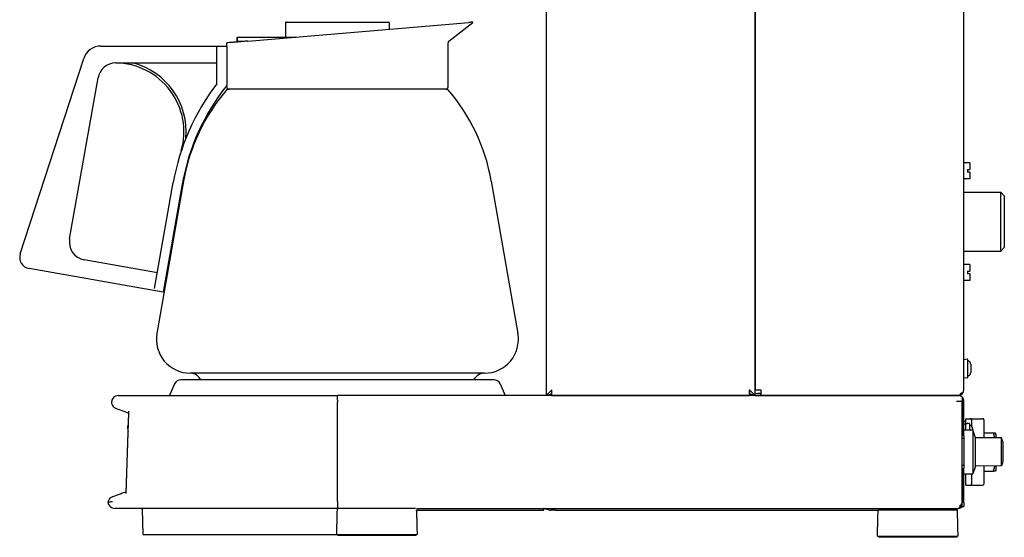
# Model space of a CAD drawing. Extents: x -359 to 1161, y -813 to 1403.
# Drawn here: x 428 to 864, y -205 to 25 of the extents above; entities that cross this region are included whole.
import ezdxf

# ---------------------------------------------------------------- set-up
doc = ezdxf.new("R2010")
doc.units = 0
doc.layers.add('AM_VIS', color=7, linetype='CONTINUOUS')

msp = doc.modelspace()

# ---------------------------------------------------------------- linework, layer by layer
at = {"layer": 'AM_VIS'}
for p, q in [((661.53, 164.07), (661.53, -141.93)), ((754.03, -141.13), (754.03, 162.77)), ((754.03, 161.07), (754.03, -139.43)), ((846.53, -139.43), (846.53, 161.07)), ((529.37, 15.04), (627.24, 23.3)), ((546.03, 23.2), (546.03, 16.85)), ((546.28, 23.45), (591.78, 23.45)), ((592.03, 23.2), (592.03, 20.33)), ((618.41, 15.04), (628.96, 23.3)), ((520.03, 12.85), (520.03, 14.25)), ((524.6, 16.85), (524.59, 16.85)), ((524.59, 16.75), (524.59, 14.95)), ((524.59, 14.95), (524.59, 16.75)), ((524.59, 14.85), (524.6, 14.85)), ((524.6, 16.85), (550.82, 16.85)), ((527.11, 14.85), (524.6, 14.85)), ((618.03, -5.26), (618.03, 14.25)), ((464.27, 12.85), (520.07, 12.85)), ((515.57, -3.91), (515.57, 12.35)), ((520.07, 12.85), (520.07, -4.65)), ((428.55, -79.21), (456.66, 7.32)), ((470.88, 5.35), (478.44, 5.35)), ((478.44, 5.35), (515.57, 5.35)), ((450.42, -72.6), (463, -1.26)), ((520.03, -5.26), (520.03, -4.71)), ((617.81, -6.26), (520.24, -6.26)), ((849.13, -38.93), (846.53, -38.93)), ((849.13, -38.93), (849.13, -41.83)), ((848.13, -41.83), (849.13, -41.83)), ((848.13, -41.83), (848.13, -43.03)), ((849.13, -43.03), (848.13, -43.03)), ((849.13, -43.03), (849.13, -45.93)), ((488.08, -94.47), (496.34, -47.61)), ((500.85, -47.02), (489.07, -114.44)), ((637.2, -47.02), (648.98, -114.44)), ((849.13, -45.93), (846.53, -45.93)), ((500.28, -48.3), (491.85, -96.15)), ((846.53, -51.93), (862.93, -51.93)), ((862.93, -64.93), (862.93, -51.93)), ((864.43, -53.43), (862.93, -51.93)), ((864.43, -53.43), (864.43, -64.93)), ((862.93, -77.93), (862.93, -64.93)), ((864.43, -64.93), (864.43, -76.43)), ((846.53, -77.93), (862.93, -77.93)), ((864.43, -76.43), (862.93, -77.93)), ((489.3, -87.58), (456.91, -81.87)), ((491.85, -96.15), (432.43, -85.67)), ((849.13, -83.93), (846.53, -83.93)), ((848.13, -86.83), (849.13, -86.83)), ((848.13, -86.83), (848.13, -88.03)), ((849.13, -83.93), (849.13, -86.83)), ((849.13, -90.93), (846.53, -90.93)), ((849.13, -88.03), (848.13, -88.03)), ((849.13, -88.03), (849.13, -90.93)), ((846.53, -125.93), (847.95, -125.71)), ((848.18, -125.91), (848.18, -129.93)), ((848.18, -129.93), (848.18, -133.94)), ((849.53, -127.99), (849.53, -128.93)), ((849.53, -128.93), (849.53, -130.93)), ((638.37, -134.93), (499.68, -134.93)), ((634.2, -132.02), (503.85, -132.02)), ((508.58, -134.93), (507.85, -133.97)), ((629.47, -134.93), (630.21, -133.97)), ((846.53, -133.93), (847.95, -134.14)), ((849.53, -130.93), (849.53, -131.86)), ((496.93, -136.73), (494.67, -141.93)), ((641.12, -136.73), (643.38, -141.93)), ((664.03, -139.43), (661.53, -141.93)), ((664.03, -141.26), (664.03, -139.43)), ((664.03, -139.43), (664.08, -139.43)), ((664.08, -141.93), (664.08, -139.43)), ((751.48, -139.43), (751.48, -141.93)), ((751.48, -139.43), (751.53, -139.43)), ((754.03, -141.93), (751.53, -139.43)), ((751.53, -139.43), (751.53, -141.26)), ((754.03, -139.43), (756.53, -139.43)), ((756.53, -139.43), (756.53, -141.26)), ((471.92, -141.93), (569.03, -141.93)), ((569.03, -144.05), (569.03, -141.93)), ((754.03, -141.93), (569.03, -141.93)), ((662.33, -141.93), (661.53, -141.93)), ((664.08, -141.93), (751.48, -141.93)), ((751.53, -141.13), (751.48, -141.13)), ((754.03, -141.93), (753.23, -141.93)), ((756.53, -141.13), (754.03, -141.13)), ((754.03, -141.93), (754.03, -141.13)), ((754.03, -141.93), (756.53, -141.93)), ((756.53, -141.93), (756.53, -141.26)), ((844.03, -141.93), (756.53, -141.93)), ((756.53, -141.93), (843.67, -141.93)), ((845.61, -140.93), (845.25, -140.93)), ((845.72, -142.59), (845.72, -142.59)), ((845.72, -142.59), (845.72, -144.38)), ((569.03, -144.05), (569.03, -144.82)), ((569.03, -188.82), (569.03, -144.82)), ((843.22, -144.38), (843.22, -144.43)), ((843.22, -144.38), (845.72, -144.38)), ((843.22, -144.43), (845.05, -144.43)), ((845.05, -144.43), (845.05, -144.43)), ((845.72, -189.07), (845.72, -144.89)), ((845.73, -144.43), (845.73, -159.78)), ((846.53, -159.78), (846.53, -144.43)), ((847.33, -152.18), (849.34, -152.18)), ((847.33, -153.43), (847.33, -152.18)), ((849.34, -152.18), (854.83, -152.18)), ((847.33, -153.43), (846.53, -153.43)), ((846.53, -154.43), (847.33, -154.43)), ((847.33, -154.43), (847.33, -153.43)), ((847.33, -154.3), (847.95, -154.21)), ((847.33, -154.43), (848.75, -154.21)), ((847.33, -157.18), (847.33, -154.43)), ((848.98, -154.41), (848.98, -157.18)), ((849.83, -152.67), (849.83, -153.5)), ((850.33, -156.49), (850.33, -157.18)), ((855.33, -152.68), (855.33, -160.68)), ((845.72, -160.93), (845.73, -160.93)), ((845.73, -160.88), (845.73, -159.78)), ((845.73, -160.88), (846.53, -160.88)), ((845.73, -172.98), (845.73, -160.88)), ((846.53, -157.18), (850.53, -157.18)), ((846.53, -159.78), (846.53, -160.88)), ((846.53, -160.88), (846.53, -172.98)), ((850.53, -157.18), (850.53, -176.68)), ((851.73, -160.64), (850.53, -157.18)), ((851.73, -173.21), (851.73, -160.64)), ((863.23, -160.74), (851.73, -160.64)), ((855.33, -158.43), (859.61, -158.43)), ((860.83, -159.21), (860.37, -158.43)), ((860.83, -160.72), (860.83, -159.21)), ((863.23, -173.11), (863.23, -160.74)), ((863.62, -161.93), (863.23, -160.74)), ((863.73, -162.36), (863.73, -171.49)), ((845.72, -172.93), (845.73, -172.93)), ((845.73, -173.93), (845.72, -173.93)), ((845.73, -174.08), (845.73, -172.98)), ((846.53, -172.98), (845.73, -172.98)), ((845.73, -174.08), (845.73, -189.43)), ((846.53, -172.98), (846.53, -174.08)), ((846.53, -189.43), (846.53, -174.08)), ((851.73, -173.21), (850.53, -176.68)), ((863.23, -173.11), (851.73, -173.21)), ((855.33, -173.18), (855.33, -181.18)), ((860.83, -174.64), (860.83, -173.13)), ((863.62, -171.93), (863.23, -173.11)), ((845.73, -176.43), (845.72, -176.43)), ((846.53, -176.68), (850.53, -176.68)), ((847.33, -181.68), (847.33, -176.68)), ((855.33, -175.43), (859.61, -175.43)), ((860.83, -174.64), (860.37, -175.43)), ((847.33, -181.68), (849.34, -181.68)), ((849.34, -181.68), (854.83, -181.68)), ((849.83, -180.35), (849.83, -181.19)), ((569.03, -188.82), (569.03, -191.93)), ((844.72, -190.65), (844.72, -191.01)), ((845.72, -189.07), (845.72, -189.43)), ((845.73, -191.13), (845.73, -189.43)), ((845.73, -191.13), (846.53, -191.13)), ((846.53, -189.43), (846.53, -191.13)), ((569.03, -191.93), (470.39, -191.93)), ((483.01, -203.43), (482.63, -192.41)), ((569.03, -192.73), (569.03, -191.93)), ((569.03, -192.73), (569.28, -192.73)), ((601.49, -191.93), (571.56, -191.93)), ((603.77, -192.73), (660.43, -192.73)), ((604.03, -191.93), (843.22, -191.93)), ((660.43, -192.73), (660.43, -191.93)), ((660.59, -191.94), (663.25, -192.68)), ((663.53, -191.93), (663.53, -192.73)), ((665.53, -192.73), (663.53, -192.73)), ((665.53, -192.73), (808.91, -192.73)), ((840.99, -192.73), (811.06, -192.73)), ((843.22, -191.93), (843.53, -191.93)), ((843.53, -191.93), (844.03, -191.93)), ((843.53, -192.73), (843.53, -191.93)), ((483.01, -203.43), (568.72, -203.43)), ((569.22, -203.43), (569.22, -203.93)), ((571.34, -203.93), (569.22, -203.93)), ((571.26, -203.43), (601.79, -203.43)), ((601.71, -203.93), (571.34, -203.93)), ((603.83, -203.93), (601.71, -203.93)), ((603.83, -203.43), (603.83, -203.93)), ((808.72, -204.23), (808.72, -204.73)), ((810.84, -204.73), (808.72, -204.73)), ((810.76, -204.23), (841.29, -204.23)), ((841.21, -204.73), (810.84, -204.73)), ((843.33, -204.73), (841.21, -204.73)), ((843.33, -204.23), (843.33, -204.73))]:
    msp.add_line(p, q, dxfattribs=at)
for centre, radius, start, end in [((546.28, 23.2), 0.25, 90, 180), ((591.78, 23.2), 0.25, 0, 90), ((628.77, 23.53), 0.3, 308.047, 344.0648), ((519.03, 14.25), 1, 0, 0.1969), ((619.03, 14.25), 1, 128.047, 180), ((464.27, 4.85), 8, 90, 162), ((470.88, -2.65), 8, 90.7553, 170), ((470.56, -25.15), 30.5, 343.9809, 89.6132), ((470.88, -2.65), 8, 90, 90.7553), ((470.56, -25.15), 31.5, 355.0108, 75.5244), ((595.29, -65.05), 100.47, 142.5083, 170), ((595.29, -65.05), 96.47, 141.2326, 170), ((583.87, -61.52), 84.28, 139.0277, 170.0919), ((521.03, -5.26), 1, 180, 270), ((617.03, -5.26), 1, 270, 0), ((554.18, -61.52), 84.28, 9.9081, 40.9723), ((458.3, -73.99), 8, 170, 260), ((433.3, -80.75), 5, 162, 260), ((503.85, -117.02), 15, 170.0919, 270), ((634.2, -117.02), 15, 270, 9.9081), ((847.98, -125.91), 0.2, 0, 98.6156), ((847.96, -128.09), 1.58, 35.3381, 81.9941), ((499.68, -137.93), 3, 90, 156.5154), ((503.88, -137.02), 5, 37.5517, 90), ((634.17, -137.02), 5, 90, 142.4483), ((638.37, -137.93), 3, 23.4846, 90), ((847.98, -133.94), 0.2, 261.3844, 0), ((847.96, -131.76), 1.58, 278.0059, 324.6619), ((844.03, -139.43), 2.5, 278.1301, 0), ((471.92, -144.93), 3, 90, 176.6623), ((664.03, -140.23), 1.7, 270, 271.6854), ((751.45, -113.82), 27.36, 275.408, 280.6975), ((843.67, -139.43), 2.5, 270, 278.1301), ((844.03, -139.43), 2.5, 270, 278.1301), ((844.03, -144.43), 2.5, 47.3124, 90), ((844.03, -144.43), 2.5, 0, 47.3124), ((844.03, -144.43), 1.7, 0, 4.3955), ((849.34, -152.67), 0.49, 0, 90), ((854.83, -152.68), 0.5, 0, 90), ((846.65, -184.03), 27.36, 91.9451, 91.9556), ((847.45, -184.03), 27.36, 93.6225, 93.633), ((847.98, -154.41), 0.2, 32.2425, 98.6156), ((848.78, -154.41), 0.2, 0, 98.6156), ((848.76, -156.59), 1.58, 35.3381, 81.9941), ((847.45, -132.82), 27.36, 266.367, 266.3775), ((846.65, -132.82), 27.36, 268.0444, 268.0549), ((849.34, -181.19), 0.49, 270, 0), ((854.83, -181.18), 0.5, 270, 0), ((470.39, -188.93), 3, 184.8004, 270), ((843.22, -189.43), 2.5, 270, 351.8699), ((844.03, -189.43), 2.5, 270, 317.1564), ((843.22, -189.07), 2.5, 351.8699, 0), ((843.22, -189.43), 2.5, 351.8699, 0), ((844.03, -189.43), 1.7, 352.2461, 360), ((482.13, -192.43), 0.5, 2, 90), ((660.46, -192.43), 0.5, 74.534, 90), ((663.59, -191.43), 1.3, 254.534, 267.0062)]:
    msp.add_arc(centre, radius, start, end, dxfattribs=at)
for centre, major_axis, ratio, start_param, end_param in [((843.85, -139.43), (0, 2.49), 0.707107, 3.242266, 4.065104), ((844.2, -139.43), (0, 2.49), 0.707107, 3.242266, 4.065104), ((843.22, -144.89), (-2.5, 0), 0.267949, 3.141593, 3.889355), ((843.22, -189.25), (2.49, 0), 0.707107, 5.359674, 6.182512), ((843.22, -189.6), (-2.49, 0), 0.707107, 2.218081, 3.040919)]:
    msp.add_ellipse(centre, major_axis=major_axis, ratio=ratio, start_param=start_param, end_param=end_param, dxfattribs=at)
for points, degree, knots in [([(629.06, 23.45), (629.06, 23.45), (629.02, 23.45), (628.85, 23.43), (628.71, 23.42), (628.35, 23.39), (628.11, 23.37), (627.7, 23.33), (627.55, 23.32), (627.34, 23.3), (627.29, 23.3), (627.24, 23.3)], 3, [31.334615, 31.334615, 31.334615, 31.334615, 35.037285, 35.037285, 38.739954, 38.739954, 42.442624, 42.442624, 44.293958, 44.293958, 44.849898, 44.849898, 44.849898, 44.849898]), ([(529.37, 15.04), (529.16, 15.02), (528.95, 15), (528.4, 14.96), (528.04, 14.93), (527.31, 14.87), (526.94, 14.84), (526.24, 14.78), (525.9, 14.75), (525.26, 14.69), (524.96, 14.67), (523.97, 14.58), (523.31, 14.53), (522.13, 14.43), (521.62, 14.39), (520.81, 14.32), (520.51, 14.29), (520.16, 14.26), (520.07, 14.26), (520.04, 14.25)], 3, [39.920686, 39.920686, 39.920686, 39.920686, 40.984627, 40.984627, 42.979294, 42.979294, 44.97396, 44.97396, 46.968626, 46.968626, 48.963292, 48.963292, 54.087816, 54.087816, 59.21234, 59.21234, 64.336863, 64.336863, 68.442244, 68.442244, 68.442244, 68.442244]), ([(524.59, 16.75), (524.59, 16.76), (524.59, 16.78), (524.6, 16.8), (524.6, 16.81), (524.6, 16.83), (524.6, 16.84), (524.6, 16.85), (524.6, 16.85), (524.6, 16.85)], 3, [0.3080339, 0.3080339, 0.3080339, 0.3080339, 0.3456215, 0.3456215, 0.383209, 0.383209, 0.4226412, 0.4226412, 0.4620734, 0.4620734, 0.4620734, 0.4620734]), ([(524.59, 16.85), (524.59, 16.85), (524.59, 16.85), (524.59, 16.84), (524.59, 16.83), (524.59, 16.81), (524.59, 16.8), (524.59, 16.78), (524.59, 16.76), (524.59, 16.75)], 3, [0.1540387, 0.1540387, 0.1540387, 0.1540387, 0.1934958, 0.1934958, 0.2329529, 0.2329529, 0.2705394, 0.2705394, 0.3081259, 0.3081259, 0.3081259, 0.3081259]), ([(524.6, 14.85), (524.6, 14.85), (524.6, 14.85), (524.6, 14.86), (524.6, 14.87), (524.6, 14.89), (524.6, 14.9), (524.59, 14.92), (524.59, 14.94), (524.59, 14.95)], 3, [0.4620253, 0.4620253, 0.4620253, 0.4620253, 0.5014575, 0.5014575, 0.5408897, 0.5408897, 0.5784772, 0.5784772, 0.6160648, 0.6160648, 0.6160648, 0.6160648]), ([(524.59, 14.95), (524.59, 14.94), (524.59, 14.92), (524.59, 14.9), (524.59, 14.89), (524.59, 14.87), (524.59, 14.86), (524.59, 14.85), (524.59, 14.85), (524.59, 14.85)], 3, [0.6162549, 0.6162549, 0.6162549, 0.6162549, 0.6538413, 0.6538413, 0.6914278, 0.6914278, 0.7308849, 0.7308849, 0.7703421, 0.7703421, 0.7703421, 0.7703421]), ([(849.53, -127.99), (849.53, -127.98), (849.52, -127.97), (849.51, -127.87), (849.49, -127.79), (849.45, -127.63), (849.42, -127.54), (849.35, -127.38), (849.3, -127.3), (849.24, -127.22), (849.23, -127.2), (849.21, -127.18)], 3, [1.9957372, 1.9957372, 1.9957372, 1.9957372, 2.0206376, 2.0206376, 2.2645515, 2.2645515, 2.5097251, 2.5097251, 2.7548988, 2.7548988, 2.8289007, 2.8289007, 2.8289007, 2.8289007]), ([(849.21, -132.68), (849.23, -132.65), (849.24, -132.63), (849.3, -132.55), (849.35, -132.47), (849.42, -132.31), (849.45, -132.22), (849.49, -132.06), (849.51, -131.98), (849.52, -131.88), (849.53, -131.87), (849.53, -131.86)], 3, [-2.8289007, -2.8289007, -2.8289007, -2.8289007, -2.7548988, -2.7548988, -2.5097251, -2.5097251, -2.2645515, -2.2645515, -2.0206376, -2.0206376, -1.9957372, -1.9957372, -1.9957372, -1.9957372]), ([(662.33, -141.93), (662.33, -141.93), (662.34, -141.92), (662.38, -141.89), (662.42, -141.86), (662.5, -141.81), (662.56, -141.77), (662.68, -141.7), (662.75, -141.66), (662.97, -141.54), (663.16, -141.44), (663.47, -141.34), (663.58, -141.31), (663.8, -141.27), (663.91, -141.26), (664.03, -141.26)], 3, [2.673935, 2.673935, 2.673935, 2.673935, 3.006123, 3.006123, 3.338311, 3.338311, 3.670499, 3.670499, 4.002688, 4.002688, 4.675278, 4.675278, 5.011574, 5.011574, 5.347869, 5.347869, 5.347869, 5.347869]), ([(664.03, -141.26), (663.91, -141.26), (663.8, -141.27), (663.58, -141.31), (663.47, -141.34), (663.16, -141.44), (662.97, -141.54), (662.75, -141.66), (662.68, -141.7), (662.56, -141.77), (662.5, -141.81), (662.42, -141.86), (662.38, -141.89), (662.34, -141.92), (662.33, -141.93), (662.33, -141.93)], 3, [0, 0, 0, 0, 0.336295, 0.336295, 0.672591, 0.672591, 1.345182, 1.345182, 1.67737, 1.67737, 2.009558, 2.009558, 2.341746, 2.341746, 2.673935, 2.673935, 2.673935, 2.673935]), ([(753.23, -141.93), (753.23, -141.93), (753.21, -141.92), (753.17, -141.89), (753.14, -141.86), (753.05, -141.81), (752.99, -141.77), (752.87, -141.7), (752.8, -141.66), (752.58, -141.54), (752.39, -141.44), (752.08, -141.34), (751.97, -141.31), (751.75, -141.27), (751.64, -141.26), (751.53, -141.26)], 3, [-2.673935, -2.673935, -2.673935, -2.673935, -2.341746, -2.341746, -2.009558, -2.009558, -1.67737, -1.67737, -1.345182, -1.345182, -0.672591, -0.672591, -0.336295, -0.336295, 0, 0, 0, 0]), ([(468.93, -144.75), (468.92, -145.12), (468.99, -145.48), (469.25, -146.19), (469.46, -146.53), (469.88, -146.99), (470.06, -147.15), (470.46, -147.41), (470.67, -147.52), (470.9, -147.6), (470.9, -147.6), (470.9, -147.6)], 3, [0.070078, 0.070078, 0.070078, 0.070078, 1.171933, 1.171933, 2.343867, 2.343867, 3.058816, 3.058816, 3.773765, 3.773765, 3.778952, 3.778952, 3.778952, 3.778952]), ([(469.33, -144.82), (469.32, -144.82), (469.31, -144.82), (469.16, -144.79), (469.06, -144.77), (468.96, -144.76), (468.94, -144.75), (468.93, -144.75), (468.93, -144.75), (468.93, -144.75)], 3, [-0.204393, -0.204393, -0.204393, -0.204393, 0, 0, 4.956453, 4.956453, 7.978185, 7.978185, 8.763846, 8.763846, 8.763846, 8.763846]), ([(470.9, -147.6), (470.9, -147.6), (471.55, -147.84), (472.84, -148.31), (473.77, -148.65), (475.04, -149.11), (476.63, -149.69)], 3, [0, 0, 0, 0, 0.1989553, 0.1989553, 0.1989553, 0.3429355, 0.3429355, 0.3429355, 0.3429355]), ([(475.46, -185.27), (475.49, -184.27), (475.53, -183.07), (475.58, -181.63), (475.64, -179.9), (475.7, -177.83), (475.79, -175.34), (475.88, -172.36), (476, -168.78), (476.14, -164.48), (476.31, -159.32), (476.52, -153.14), (476.66, -148.87)], 1, [0, 0, 1, 2.2, 3.64, 5.368, 7.4416, 9.92992, 12.915904, 16.499085, 20.798902, 25.958682, 32.150419, 36.422765, 36.422765]), ([(476.45, -155.08), (476.44, -155.09), (476.43, -155.1), (476.31, -155.19), (476.22, -155.29), (476.1, -155.51), (476.06, -155.62), (476.02, -155.85), (476.02, -155.96), (476.04, -156.08), (476.04, -156.08), (476.04, -156.08)], 3, [0.342552, 0.342552, 0.342552, 0.342552, 0.390644, 0.390644, 0.781289, 0.781289, 1.130873, 1.130873, 1.480458, 1.480458, 1.481936, 1.481936, 1.481936, 1.481936]), ([(476.04, -156.08), (476.05, -156.08), (476.05, -156.1), (476.05, -156.13), (476.07, -156.23), (476.12, -156.52), (476.18, -156.87), (476.24, -157.19), (476.3, -157.55), (476.36, -157.95)], 3, [37.102408, 37.102408, 37.102408, 37.102408, 37.551415, 37.551415, 37.551415, 39.173519, 39.173519, 39.173519, 40.639007, 40.639007, 40.639007, 40.639007]), ([(849.83, -153.5), (849.83, -153.51), (849.83, -153.53), (849.83, -153.9), (849.83, -154.37), (849.83, -155.09), (849.83, -155.26), (849.83, -155.43)], 3, [-0.126381, -0.126381, -0.126381, -0.126381, 0, 0, 3.149866, 3.149866, 4.014694, 4.014694, 4.014694, 4.014694]), ([(850.33, -156.49), (850.33, -156.48), (850.32, -156.47), (850.31, -156.37), (850.29, -156.29), (850.25, -156.13), (850.22, -156.04), (850.15, -155.88), (850.1, -155.8), (850.04, -155.72), (850.03, -155.7), (850.01, -155.68)], 3, [1.9957372, 1.9957372, 1.9957372, 1.9957372, 2.0206376, 2.0206376, 2.2645515, 2.2645515, 2.5097251, 2.5097251, 2.7548988, 2.7548988, 2.8289007, 2.8289007, 2.8289007, 2.8289007]), ([(849.83, -176.68), (849.83, -176.76), (849.83, -176.85), (849.83, -177.68), (849.83, -178.34), (849.83, -179.48), (849.83, -179.95), (849.83, -180.32), (849.83, -180.34), (849.83, -180.35)], 3, [28.202316, 28.202316, 28.202316, 28.202316, 28.556929, 28.556929, 31.710048, 31.710048, 34.859914, 34.859914, 34.986295, 34.986295, 34.986295, 34.986295]), ([(469.34, -186.82), (469.33, -186.82), (469.33, -186.82), (469.14, -186.89), (468.96, -186.98), (468.61, -187.19), (468.45, -187.32), (468.02, -187.72), (467.79, -188.04), (467.52, -188.65), (467.44, -188.91), (467.4, -189.18)], 3, [-0.004834, -0.004834, -0.004834, -0.004834, 0, 0, 0.610088, 0.610088, 1.220175, 1.220175, 2.392109, 2.392109, 3.207157, 3.207157, 3.207157, 3.207157]), ([(475.48, -184.58), (474.63, -184.89), (473.86, -185.17), (473.18, -185.42), (470.63, -186.34), (469.34, -186.82), (469.34, -186.82)], 3, [-0.3570992, -0.3570992, -0.3570992, -0.3570992, -0.281885, -0.281885, -0.281885, 0, 0, 0, 0]), ([(467.4, -189.18), (467.4, -189.18), (467.4, -189.18), (467.4, -189.18), (467.42, -189.17), (467.49, -189.16), (467.57, -189.15), (467.97, -189.07), (468.53, -188.97), (469.36, -188.82), (469.37, -188.82), (469.37, -188.82)], 3, [20.016088, 20.016088, 20.016088, 20.016088, 20.526816, 20.526816, 23.240689, 23.240689, 27.525949, 27.525949, 40.028196, 40.028196, 40.130282, 40.130282, 40.130282, 40.130282]), ([(568.72, -203.43), (568.73, -203.32), (568.73, -203.22), (568.73, -203.12), (568.76, -202.14), (568.78, -201.15), (568.81, -200.17), (568.83, -199.46), (568.85, -198.76), (568.87, -198.05), (568.87, -197.7), (568.88, -197.35), (568.89, -197), (568.91, -196.5), (568.92, -196.01), (568.93, -195.52), (568.95, -194.83), (568.97, -194.14), (568.99, -193.45), (569, -192.94), (569.01, -192.43), (569.03, -191.93)], 3, [3.179688, 3.179688, 3.179688, 3.179688, 3.492966, 3.492966, 3.492966, 6.549311, 6.549311, 6.549311, 8.732414, 8.732414, 8.732414, 9.823966, 9.823966, 9.823966, 11.352138, 11.352138, 11.352138, 13.49158, 13.49158, 13.49158, 15.065649, 15.065649, 15.065649, 15.065649]), ([(571.56, -191.93), (571.18, -191.93), (570.83, -191.93), (570.17, -191.93), (569.88, -191.93), (569.56, -191.93), (569.48, -191.93), (569.41, -191.93)], 3, [0, 0, 0, 0, 1.137136, 1.137136, 2.297225, 2.297225, 2.750546, 2.750546, 2.750546, 2.750546]), ([(603.65, -191.93), (603.51, -191.93), (603.33, -191.93), (602.9, -191.93), (602.65, -191.93), (602.09, -191.93), (601.8, -191.93), (601.49, -191.93)], 3, [1.573553, 1.573553, 1.573553, 1.573553, 2.464113, 2.464113, 3.398055, 3.398055, 4.326338, 4.326338, 4.326338, 4.326338]), ([(604.05, -192.73), (604.05, -192.81), (604.05, -192.9), (604.05, -192.98), (604.08, -193.97), (604.11, -194.95), (604.13, -195.94), (604.15, -196.64), (604.17, -197.35), (604.19, -198.05), (604.2, -198.41), (604.2, -198.76), (604.21, -199.11), (604.23, -199.6), (604.24, -200.1), (604.25, -200.59), (604.27, -201.28), (604.29, -201.97), (604.31, -202.66), (604.31, -202.91), (604.32, -203.17), (604.33, -203.43)], 3, [3.227819, 3.227819, 3.227819, 3.227819, 3.493681, 3.493681, 3.493681, 6.550651, 6.550651, 6.550651, 8.734201, 8.734201, 8.734201, 9.825977, 9.825977, 9.825977, 11.354462, 11.354462, 11.354462, 13.494341, 13.494341, 13.494341, 14.286928, 14.286928, 14.286928, 14.286928]), ([(808.22, -204.23), (808.23, -204.12), (808.23, -204.02), (808.23, -203.92), (808.26, -202.94), (808.28, -201.95), (808.31, -200.97), (808.33, -200.26), (808.35, -199.56), (808.37, -198.85), (808.37, -198.5), (808.38, -198.15), (808.39, -197.8), (808.41, -197.3), (808.42, -196.81), (808.43, -196.32), (808.45, -195.63), (808.47, -194.94), (808.49, -194.25), (808.5, -193.74), (808.51, -193.23), (808.53, -192.73)], 3, [3.179688, 3.179688, 3.179688, 3.179688, 3.492966, 3.492966, 3.492966, 6.549311, 6.549311, 6.549311, 8.732414, 8.732414, 8.732414, 9.823966, 9.823966, 9.823966, 11.352138, 11.352138, 11.352138, 13.49158, 13.49158, 13.49158, 15.065649, 15.065649, 15.065649, 15.065649]), ([(811.06, -192.73), (810.68, -192.73), (810.33, -192.73), (809.67, -192.73), (809.38, -192.73), (808.95, -192.73), (808.79, -192.73), (808.58, -192.73), (808.53, -192.73), (808.53, -192.73)], 3, [0, 0, 0, 0, 1.137136, 1.137136, 2.297225, 2.297225, 3.305608, 3.305608, 4.321138, 4.321138, 4.321138, 4.321138]), ([(843.53, -192.73), (843.53, -192.73), (843.44, -192.73), (843.13, -192.73), (842.91, -192.73), (842.4, -192.73), (842.15, -192.73), (841.59, -192.73), (841.3, -192.73), (840.99, -192.73)], 3, [0, 0, 0, 0, 1.24677, 1.24677, 2.464113, 2.464113, 3.398055, 3.398055, 4.326338, 4.326338, 4.326338, 4.326338]), ([(843.53, -192.73), (843.54, -193.08), (843.54, -193.43), (843.55, -193.78), (843.58, -194.77), (843.61, -195.75), (843.63, -196.74), (843.65, -197.44), (843.67, -198.15), (843.69, -198.85), (843.7, -199.21), (843.7, -199.56), (843.71, -199.91), (843.73, -200.4), (843.74, -200.9), (843.75, -201.39), (843.77, -202.08), (843.79, -202.77), (843.81, -203.46), (843.81, -203.71), (843.82, -203.97), (843.83, -204.23)], 3, [2.400967, 2.400967, 2.400967, 2.400967, 3.493681, 3.493681, 3.493681, 6.550651, 6.550651, 6.550651, 8.734201, 8.734201, 8.734201, 9.825977, 9.825977, 9.825977, 11.354462, 11.354462, 11.354462, 13.494341, 13.494341, 13.494341, 14.286928, 14.286928, 14.286928, 14.286928]), ([(568.72, -203.43), (568.72, -203.43), (568.81, -203.43), (569.12, -203.43), (569.35, -203.43), (569.85, -203.43), (570.11, -203.43), (570.66, -203.43), (570.96, -203.43), (571.26, -203.43)], 3, [0, 0, 0, 0, 1.246754, 1.246754, 2.464087, 2.464087, 3.400511, 3.400511, 4.331262, 4.331262, 4.331262, 4.331262]), ([(601.79, -203.43), (602.16, -203.43), (602.52, -203.43), (603.18, -203.43), (603.47, -203.43), (603.9, -203.43), (604.06, -203.43), (604.27, -203.43), (604.33, -203.43), (604.33, -203.43)], 3, [0, 0, 0, 0, 1.137102, 1.137102, 2.297041, 2.297041, 3.30795, 3.30795, 4.32605, 4.32605, 4.32605, 4.32605]), ([(808.22, -204.23), (808.22, -204.23), (808.31, -204.23), (808.62, -204.23), (808.85, -204.23), (809.35, -204.23), (809.61, -204.23), (810.16, -204.23), (810.46, -204.23), (810.76, -204.23)], 3, [0, 0, 0, 0, 1.246754, 1.246754, 2.464087, 2.464087, 3.400511, 3.400511, 4.331262, 4.331262, 4.331262, 4.331262]), ([(841.29, -204.23), (841.66, -204.23), (842.02, -204.23), (842.68, -204.23), (842.97, -204.23), (843.4, -204.23), (843.56, -204.23), (843.77, -204.23), (843.83, -204.23), (843.83, -204.23)], 3, [0, 0, 0, 0, 1.137102, 1.137102, 2.297041, 2.297041, 3.30795, 3.30795, 4.32605, 4.32605, 4.32605, 4.32605])]:
    msp.add_open_spline(points, degree=degree, knots=knots, dxfattribs=at)
for points in [[(520.04, 14.25), (520.03, 14.25), (520.03, 14.26), (520.03, 14.26)], [(849.21, -127.18), (849.23, -127.18), (849.24, -127.18), (849.24, -127.18)], [(849.24, -132.68), (849.24, -132.68), (849.23, -132.68), (849.21, -132.68)], [(850.01, -155.68), (850.03, -155.68), (850.04, -155.68), (850.04, -155.68)]]:
    msp.add_open_spline(points, degree=3, dxfattribs=at)
for points, weights in [([(859.61, -158.43), (860.37, -158.43), (860.37, -158.43)], [1.02729997349, 1.1067617647, 1.10676176471]), ([(860.2, -160.72), (860.02, -159.63), (859.61, -158.43)], [1.08785545944, 1.06800180253, 1.02729997939]), ([(863.59, -161.93), (863.62, -161.93), (863.62, -161.93)], [1.10716686111, 1.11812997351, 1.11812997351]), ([(863.73, -162.36), (863.66, -162.15), (863.59, -161.93)], [1, 1.00313537278, 1.00432262464]), ([(859.61, -175.43), (860.02, -174.22), (860.2, -173.13)], [1.02729997939, 1.06800180253, 1.08785545944]), ([(863.59, -171.93), (863.66, -171.7), (863.73, -171.49)], [1.00432262464, 1.00313537278, 1]), ([(863.62, -171.93), (863.62, -171.93), (863.59, -171.93)], [1.11812997351, 1.11812997351, 1.10716686111]), ([(860.37, -175.43), (860.37, -175.43), (859.61, -175.43)], [1.10676176471, 1.1067617647, 1.02729997349])]:
    msp.add_rational_spline(points, weights, degree=2, dxfattribs=at)

doc.saveas('drawing.dxf')
